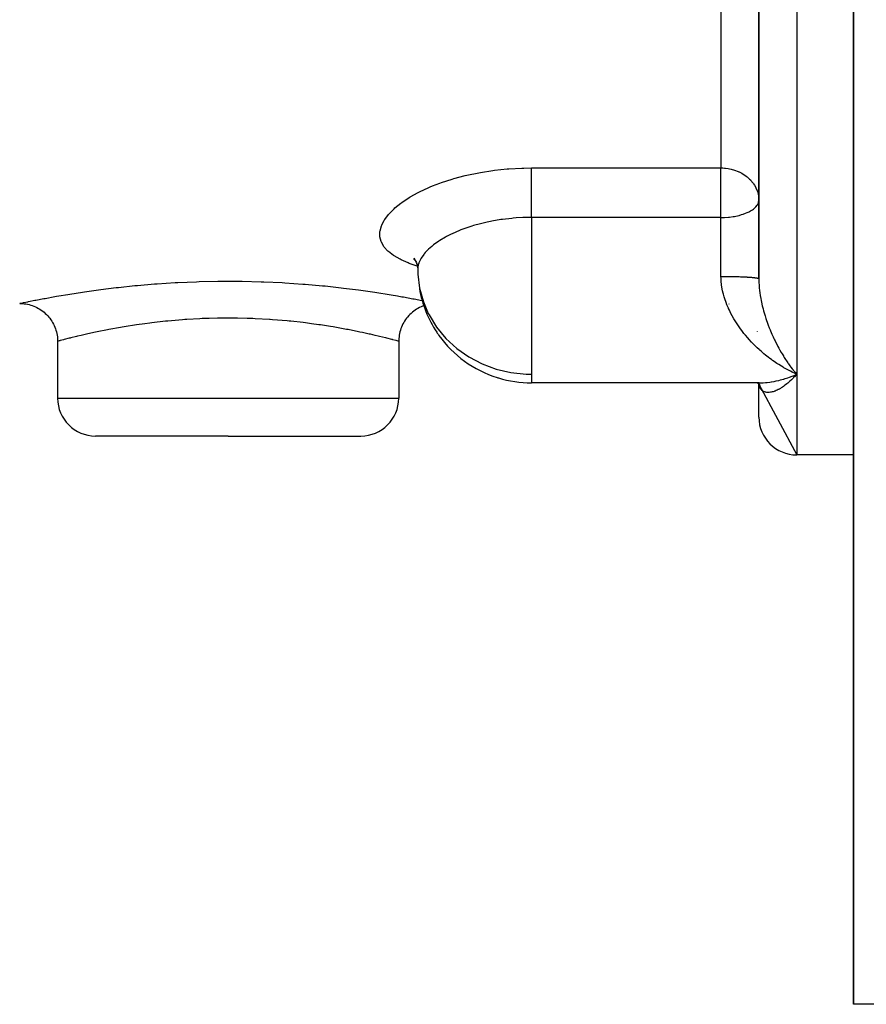
# Model space of a CAD drawing. Units: millimetres. Extents: x -250 to 420, y -288 to 288.
# Drawn here: x 349 to 393, y -97 to -46 of the extents above; entities that cross this region are included whole.
import ezdxf

# ---------------------------------------------------------------- set-up
doc = ezdxf.new("R2010")
doc.units = ezdxf.units.MM
doc.linetypes.add('DASHED', pattern=[9.652, 8.128, -1.524])
doc.layers.add('nevidi', color=4, linetype='DASHED')

msp = doc.modelspace()

# ---------------------------------------------------------------- linework, layer by layer
at = {"color": 2}
for p, q in [((392.683, -35.769), (392.683, -71.3)), ((392.683, -97.5), (392.683, -35.769)), ((392.683, -35.769), (392.683, -71.3)), ((392.683, -97.5), (392.683, -35.769)), ((387.683, -39.618), (387.683, -59.197)), ((387.683, -59.197), (387.683, -39.618)), ((369.46, -58.124), (369.598, -58.312)), ((369.471, -58.156), (369.556, -58.241)), ((369.683, -58.694), (369.69, -58.955)), ((387.683, -59.238), (387.685, -59.403)), ((350.684, -62.5), (350.684, -65.5)), ((368.683, -62.5), (368.683, -65.5)), ((389.683, -64.237), (389.59, -64.196)), ((375.683, -64.694), (375.683, -64.685)), ((387.698, -64.694), (375.683, -64.694)), ((387.586, -64.677), (387.589, -64.679)), ((387.603, -64.687), (387.612, -64.688)), ((387.611, -64.687), (387.617, -64.689)), ((387.619, -64.694), (387.657, -64.712)), ((387.627, -64.694), (387.663, -64.707)), ((387.627, -64.694), (387.628, -64.695)), ((387.636, -64.692), (387.638, -64.695)), ((387.639, -64.697), (387.64, -64.698)), ((387.64, -64.699), (387.642, -64.7)), ((387.655, -64.704), (387.655, -64.706)), ((387.668, -64.712), (387.668, -64.713)), ((387.676, -64.71), (387.677, -64.713)), ((387.677, -64.715), (387.678, -64.717)), ((387.681, -64.705), (387.682, -64.707)), ((387.682, -64.694), (387.831, -64.693)), ((387.682, -64.708), (387.682, -64.709)), ((387.683, -64.709), (387.683, -64.71)), ((387.683, -64.71), (387.683, -64.709)), ((387.683, -64.715), (387.683, -64.716)), ((387.683, -64.717), (387.683, -64.719)), ((387.683, -64.721), (387.683, -64.723)), ((387.683, -64.723), (387.683, -64.721)), ((387.683, -64.76), (389.683, -68.5)), ((387.683, -66.5), (387.683, -64.76)), ((387.684, -64.71), (387.684, -64.709)), ((387.684, -64.717), (387.684, -64.715)), ((387.684, -64.719), (387.684, -64.718)), ((387.686, -64.753), (387.686, -64.751)), ((387.688, -64.777), (387.687, -64.766)), ((387.691, -64.777), (387.702, -64.836)), ((359.683, -67.5), (352.684, -67.5)), ((359.683, -67.5), (366.683, -67.5)), ((391.683, -68.5), (389.683, -68.5)), ((391.683, -68.5), (389.683, -68.5)), ((392.685, -68.5), (391.683, -68.5)), ((392.685, -68.5), (391.683, -68.5)), ((392.683, -71.3), (392.683, -97.5)), ((392.683, -71.3), (392.683, -97.5)), ((394.683, -97.5), (392.683, -97.5))]:
    msp.add_line(p, q, dxfattribs=at)
for points in [[(369.487, -58.111), (369.602, -58.329), (369.677, -58.539)], [(369.628, -58.348), (369.677, -58.591), (369.683, -58.694)], [(348.684, -60.5), (348.739, -60.501), (348.828, -60.505), (348.917, -60.514), (349.005, -60.526), (349.092, -60.542), (349.179, -60.562), (349.265, -60.586), (349.35, -60.614), (349.433, -60.646), (349.515, -60.681), (349.595, -60.72), (349.674, -60.762), (349.751, -60.808), (349.825, -60.857), (349.897, -60.91), (349.967, -60.966), (350.034, -61.024), (350.098, -61.086), (350.16, -61.15), (350.218, -61.217), (350.274, -61.287), (350.327, -61.359), (350.376, -61.433), (350.422, -61.51), (350.464, -61.589), (350.503, -61.669), (350.538, -61.751), (350.57, -61.834), (350.598, -61.919), (350.622, -62.005), (350.642, -62.092), (350.658, -62.179), (350.67, -62.267), (350.679, -62.356), (350.683, -62.445), (350.684, -62.5)], [(370.002, -60.62), (369.933, -60.646), (369.859, -60.678), (369.771, -60.72), (369.693, -60.762), (369.623, -60.804), (369.542, -60.857), (369.47, -60.91), (369.406, -60.96), (369.333, -61.024), (369.268, -61.086), (369.212, -61.144), (369.148, -61.217), (369.092, -61.287), (369.045, -61.353), (368.991, -61.433), (368.945, -61.51), (368.906, -61.581), (368.864, -61.669), (368.828, -61.751), (368.799, -61.827), (368.769, -61.919), (368.745, -62.005), (368.727, -62.084), (368.709, -62.179), (368.696, -62.267), (368.688, -62.348), (368.683, -62.445), (368.683, -62.5)], [(389.444, -64.336), (389.539, -64.298), (389.677, -64.24), (389.683, -64.237)], [(389.564, -64.098), (389.611, -64.155), (389.683, -64.237)], [(387.596, -64.693), (387.682, -64.694), (387.698, -64.694)], [(387.615, -64.694), (387.631, -64.703), (387.672, -64.729)], [(387.622, -64.699), (387.664, -64.73), (387.704, -64.764)], [(387.632, -64.705), (387.668, -64.739), (387.706, -64.778)], [(387.64, -64.694), (387.656, -64.698), (387.693, -64.708)], [(387.658, -64.694), (387.681, -64.697), (387.715, -64.703)], [(387.659, -64.73), (387.68, -64.756), (387.716, -64.802)], [(387.676, -64.751), (387.696, -64.782), (387.727, -64.835)], [(387.677, -64.694), (387.708, -64.696), (387.739, -64.698)], [(387.684, -64.76), (387.71, -64.817), (387.734, -64.875)], [(387.689, -64.769), (387.698, -64.797), (387.717, -64.859)]]:
    msp.add_lwpolyline(points, dxfattribs=at)
for centre, radius, start, end in [((375.683, -58.694), 6, 189.9007, 213.6595), ((385.683, -62.5), 2, 77.7333, 77.7789), ((375.683, -58.694), 6, 213.6595, 215.6279), ((375.683, -58.694), 6, 215.6279, 252.3937), ((385.683, -62.5), 2, 15.2569, 15.3846), ((375.683, -58.694), 6, 252.3937, 253.1258), ((375.683, -58.694), 6, 253.1258, 270), ((352.684, -65.5), 2, 180, 270), ((366.683, -65.5), 2, 270, 360), ((389.683, -66.5), 2, 180, 270)]:
    msp.add_arc(centre, radius, start, end, dxfattribs=at)
at = {"layer": 'nevidi', "color": 7, "linetype": 'Continuous'}
for p, q in [((389.683, -33.93), (389.683, -64.237)), ((385.683, -37.706), (385.683, -53.349)), ((375.683, -53.349), (385.683, -53.349)), ((385.683, -55.962), (385.683, -53.349)), ((385.683, -55.962), (375.683, -55.962)), ((375.683, -55.962), (375.683, -62.937)), ((385.683, -59.071), (385.683, -55.962)), ((375.683, -62.937), (375.683, -64.237)), ((375.683, -64.237), (375.683, -64.694)), ((389.683, -64.237), (389.683, -68.5)), ((387.177, -64.653), (387.169, -64.652)), ((350.684, -65.5), (359.683, -65.5)), ((359.683, -65.5), (368.683, -65.5))]:
    msp.add_line(p, q, dxfattribs=at)
for points in [[(369.665, -58.534), (369.656, -58.531), (369.234, -58.384), (369.175, -58.361), (368.803, -58.197), (368.752, -58.171), (368.439, -57.99), (368.397, -57.962), (368.145, -57.766), (368.112, -57.736), (367.92, -57.523), (367.896, -57.49), (367.769, -57.262), (367.755, -57.228), (367.693, -56.99), (367.691, -56.976), (367.689, -56.953), (367.693, -56.704), (367.698, -56.667), (367.768, -56.408), (367.783, -56.369), (367.918, -56.107), (367.943, -56.068), (368.14, -55.804), (368.174, -55.765), (368.436, -55.501), (368.479, -55.462), (368.8, -55.202), (368.852, -55.164), (369.227, -54.915), (369.287, -54.878), (369.715, -54.64), (369.783, -54.605), (370.263, -54.381), (370.338, -54.349), (370.469, -54.295), (370.859, -54.145), (370.939, -54.117), (371.499, -53.935), (371.585, -53.909), (372.183, -53.751), (372.274, -53.73), (372.9, -53.6), (372.994, -53.583), (373.639, -53.483), (373.735, -53.47), (374.399, -53.401), (374.498, -53.394), (375.177, -53.357), (375.278, -53.354), (375.683, -53.349)], [(375.683, -55.962), (375.683, -55.91), (375.683, -55.888), (375.683, -55.76), (375.683, -55.675), (375.683, -55.649), (375.683, -55.517), (375.683, -55.429), (375.683, -55.401), (375.683, -55.267), (375.683, -55.177), (375.683, -55.146), (375.683, -55.014), (375.683, -54.924), (375.683, -54.89), (375.683, -54.761), (375.683, -54.672), (375.683, -54.637), (375.683, -54.513), (375.683, -54.426), (375.683, -54.391), (375.683, -54.273), (375.683, -54.191), (375.683, -54.155), (375.683, -54.046), (375.683, -53.969), (375.683, -53.934), (375.683, -53.835), (375.683, -53.765), (375.683, -53.731), (375.683, -53.644), (375.683, -53.581), (375.683, -53.55), (375.683, -53.475), (375.683, -53.421), (375.683, -53.393), (375.683, -53.349)], [(385.683, -53.349), (385.778, -53.351), (385.871, -53.357), (385.919, -53.361), (386.07, -53.381), (386.136, -53.393), (386.139, -53.394), (386.23, -53.414), (386.392, -53.46), (386.402, -53.463), (386.586, -53.532), (386.625, -53.549), (386.636, -53.555), (386.787, -53.631), (386.863, -53.677), (386.946, -53.731), (387.006, -53.774), (387.069, -53.824), (387.192, -53.934), (387.236, -53.979), (387.249, -53.992), (387.384, -54.155), (387.402, -54.18), (387.455, -54.261), (387.523, -54.384), (387.527, -54.39), (387.612, -54.599), (387.62, -54.627), (387.623, -54.637), (387.665, -54.823), (387.674, -54.89), (387.683, -55.051)], [(385.683, -55.962), (385.85, -55.959), (385.871, -55.958), (386.088, -55.943), (386.136, -55.938), (386.323, -55.914), (386.393, -55.903), (386.469, -55.889), (386.553, -55.871), (386.636, -55.852), (386.774, -55.814), (386.863, -55.786), (386.983, -55.743), (387.069, -55.708), (387.176, -55.657), (387.191, -55.649), (387.249, -55.617), (387.346, -55.557), (387.402, -55.517), (387.487, -55.444), (387.523, -55.408), (387.53, -55.401), (387.594, -55.32), (387.612, -55.293), (387.661, -55.188), (387.665, -55.173), (387.672, -55.146), (387.683, -55.051)], [(375.683, -55.962), (375.304, -55.968), (375.227, -55.971), (374.883, -55.99), (374.72, -56.003), (374.645, -56.009), (374.15, -56.066), (374.098, -56.074), (374.077, -56.077), (373.596, -56.158), (373.526, -56.171), (373.341, -56.21), (373.058, -56.276), (372.99, -56.293), (372.626, -56.395), (372.545, -56.419), (372.482, -56.439), (372.066, -56.584), (372.006, -56.606), (371.965, -56.622), (371.619, -56.768), (371.563, -56.793), (371.371, -56.886), (371.207, -56.97), (371.157, -56.998), (370.854, -57.177), (370.841, -57.185), (370.797, -57.214), (370.521, -57.41), (370.483, -57.439), (370.423, -57.488), (370.248, -57.643), (370.216, -57.673), (370.085, -57.811), (370.026, -57.88), (370.002, -57.91), (369.859, -58.116), (369.847, -58.137), (369.842, -58.147), (369.747, -58.352), (369.736, -58.382), (369.713, -58.46), (369.69, -58.583), (369.687, -58.612), (369.683, -58.694)], [(369.69, -58.955), (369.782, -59.696), (369.981, -60.419), (370.24, -61.025), (370.283, -61.11), (370.683, -61.757), (371.172, -62.349), (371.742, -62.874), (372.382, -63.323), (373.082, -63.689), (373.827, -63.965), (374.605, -64.147), (375.402, -64.231), (375.683, -64.237)], [(387.698, -62.937), (387.597, -62.842), (387.51, -62.76), (387.501, -62.75), (387.384, -62.634), (387.301, -62.547), (387.177, -62.413), (387.096, -62.323), (386.976, -62.181), (386.944, -62.142), (386.898, -62.086), (386.783, -61.938), (386.709, -61.838), (386.6, -61.684), (386.531, -61.581), (386.463, -61.475), (386.429, -61.421), (386.364, -61.313), (386.27, -61.148), (386.211, -61.036), (386.125, -60.864), (386.078, -60.761), (386.072, -60.748), (385.996, -60.569), (385.95, -60.45), (385.885, -60.265), (385.847, -60.144), (385.81, -60.012), (385.796, -59.955), (385.767, -59.831), (385.73, -59.639), (385.712, -59.513), (385.692, -59.317), (385.687, -59.24), (385.685, -59.187), (385.683, -59.071)], [(385.683, -59.071), (385.714, -59.071), (385.736, -59.071), (385.8, -59.071), (385.822, -59.071), (385.871, -59.072), (385.887, -59.072), (385.909, -59.072), (385.973, -59.072), (385.995, -59.073), (386.059, -59.073), (386.08, -59.074), (386.136, -59.074), (386.143, -59.075), (386.165, -59.075), (386.227, -59.076), (386.248, -59.076), (386.31, -59.077), (386.331, -59.078), (386.392, -59.079), (386.392, -59.079), (386.412, -59.08), (386.473, -59.081), (386.493, -59.082), (386.552, -59.084), (386.571, -59.084), (386.629, -59.086), (386.636, -59.086), (386.648, -59.087), (386.705, -59.089), (386.723, -59.089), (386.778, -59.092), (386.796, -59.092), (386.85, -59.095), (386.863, -59.095), (386.867, -59.096), (386.919, -59.098), (386.936, -59.099), (386.986, -59.101), (387.002, -59.102), (387.051, -59.105), (387.066, -59.106), (387.069, -59.106), (387.113, -59.109), (387.128, -59.11), (387.172, -59.113), (387.186, -59.114), (387.229, -59.117), (387.242, -59.118), (387.249, -59.119), (387.282, -59.121), (387.295, -59.122), (387.333, -59.126), (387.345, -59.127), (387.38, -59.13), (387.392, -59.131), (387.402, -59.133), (387.425, -59.135), (387.435, -59.136), (387.466, -59.14), (387.475, -59.141), (387.503, -59.145), (387.512, -59.146), (387.523, -59.148), (387.538, -59.15), (387.546, -59.151), (387.568, -59.155), (387.576, -59.156), (387.596, -59.16), (387.602, -59.161), (387.612, -59.163), (387.619, -59.165), (387.624, -59.167), (387.639, -59.171), (387.643, -59.172), (387.655, -59.176), (387.659, -59.177), (387.665, -59.18), (387.668, -59.181), (387.671, -59.183), (387.677, -59.187), (387.678, -59.188), (387.682, -59.192)], [(387.683, -59.197), (387.683, -59.238), (387.688, -59.408), (387.694, -59.519), (387.701, -59.622), (387.707, -59.687), (387.719, -59.798), (387.74, -59.965), (387.755, -60.069), (387.756, -60.075), (387.784, -60.241), (387.805, -60.351), (387.84, -60.515), (387.843, -60.532), (387.864, -60.623), (387.893, -60.739), (387.904, -60.784), (387.932, -60.889), (387.965, -61.005), (387.977, -61.046), (388.008, -61.148), (388.056, -61.301), (388.09, -61.401), (388.117, -61.481), (388.142, -61.55), (388.178, -61.647), (388.233, -61.793), (388.271, -61.888), (388.298, -61.953), (388.33, -62.029), (388.369, -62.121), (388.43, -62.257), (388.471, -62.346), (388.503, -62.414), (388.534, -62.477), (388.576, -62.562), (388.64, -62.688), (388.683, -62.77), (388.73, -62.857), (388.749, -62.891), (388.793, -62.97), (388.86, -63.087), (388.905, -63.163), (388.974, -63.275), (388.974, -63.276), (389.02, -63.348), (389.089, -63.456), (389.136, -63.526), (389.207, -63.629), (389.231, -63.664), (389.254, -63.696), (389.325, -63.794), (389.372, -63.857), (389.444, -63.95), (389.492, -64.01), (389.496, -64.015), (389.517, -64.042), (389.564, -64.098)], [(348.684, -60.5), (348.713, -60.494), (348.724, -60.491), (348.854, -60.464), (348.88, -60.459), (349.111, -60.412), (349.152, -60.403), (349.484, -60.337), (349.54, -60.326), (349.963, -60.245), (350.032, -60.232), (350.544, -60.139), (350.626, -60.125), (350.744, -60.104), (351.227, -60.023), (351.322, -60.007), (351.997, -59.902), (352.102, -59.886), (352.845, -59.782), (352.961, -59.767), (353.773, -59.667), (353.898, -59.652), (354.764, -59.562), (354.895, -59.549), (355.802, -59.472), (355.939, -59.462), (356.887, -59.401), (357.031, -59.393), (358.009, -59.352), (358.155, -59.347), (359.141, -59.327), (359.287, -59.326), (360.281, -59.328), (360.428, -59.33), (361.421, -59.354), (361.566, -59.359), (362.535, -59.404), (362.677, -59.412), (363.616, -59.476), (363.753, -59.487), (364.661, -59.567), (364.792, -59.58), (365.646, -59.673), (365.768, -59.687), (366.565, -59.788), (366.678, -59.803), (367.416, -59.909), (367.519, -59.925), (368.181, -60.029), (368.274, -60.045), (368.623, -60.104), (368.853, -60.144), (368.934, -60.159), (369.432, -60.25), (369.499, -60.263), (369.908, -60.342), (369.929, -60.346)], [(359.683, -61.275), (359.239, -61.278), (359.12, -61.28), (358.68, -61.291), (358.314, -61.304), (358.194, -61.309), (357.506, -61.348), (357.396, -61.355), (357.279, -61.364), (356.507, -61.429), (356.395, -61.44), (356.37, -61.443), (355.658, -61.523), (355.551, -61.536), (355.293, -61.569), (354.847, -61.632), (354.746, -61.647), (354.293, -61.718), (354.089, -61.752), (353.995, -61.768), (353.394, -61.877), (353.387, -61.879), (353.31, -61.893), (352.765, -62.003), (352.688, -62.019), (352.592, -62.039), (352.206, -62.124), (352.14, -62.139), (351.921, -62.189), (351.73, -62.234), (351.675, -62.248), (351.387, -62.318), (351.338, -62.33), (351.294, -62.341), (351.033, -62.408), (351, -62.416), (350.999, -62.417), (350.823, -62.463), (350.803, -62.468), (350.763, -62.479), (350.708, -62.494), (350.7, -62.496), (350.684, -62.5)], [(368.683, -62.5), (368.663, -62.495), (368.654, -62.492), (368.604, -62.479), (368.552, -62.465), (368.53, -62.459), (368.368, -62.417), (368.346, -62.411), (368.312, -62.402), (368.049, -62.335), (368.004, -62.324), (367.979, -62.318), (367.659, -62.24), (367.603, -62.226), (367.445, -62.189), (367.186, -62.13), (367.119, -62.115), (366.775, -62.039), (366.636, -62.01), (366.56, -61.994), (366.01, -61.884), (365.98, -61.879), (365.923, -61.868), (365.313, -61.758), (365.22, -61.742), (365.074, -61.718), (364.562, -61.638), (364.461, -61.623), (364.074, -61.569), (363.756, -61.529), (363.648, -61.515), (362.996, -61.443), (362.901, -61.433), (362.788, -61.422), (362.016, -61.358), (361.9, -61.35), (361.86, -61.348), (361.105, -61.306), (360.986, -61.301), (360.686, -61.291), (360.172, -61.279), (360.051, -61.277), (359.683, -61.275)], [(389.59, -64.196), (389.443, -64.127), (389.351, -64.081), (389.205, -64.005), (389.113, -63.955), (389.007, -63.895), (388.967, -63.872), (388.876, -63.817), (388.73, -63.727), (388.639, -63.668), (388.495, -63.571), (388.405, -63.508), (388.341, -63.462), (388.264, -63.405), (388.174, -63.336), (388.037, -63.228), (387.947, -63.154), (387.814, -63.04), (387.725, -62.961), (387.71, -62.947), (387.698, -62.937)], [(389.683, -64.237), (389.635, -64.29), (389.563, -64.368), (389.516, -64.418), (389.496, -64.438), (389.444, -64.49), (389.407, -64.526), (389.396, -64.536), (389.325, -64.602), (389.278, -64.645), (389.231, -64.685), (389.207, -64.706), (389.16, -64.745), (389.09, -64.8), (389.043, -64.836), (388.974, -64.885), (388.974, -64.885), (388.928, -64.917), (388.86, -64.961), (388.816, -64.988), (388.749, -65.026), (388.73, -65.036), (388.705, -65.049), (388.64, -65.081), (388.597, -65.101), (388.534, -65.127), (388.503, -65.138), (388.492, -65.142), (388.43, -65.162), (388.39, -65.173), (388.33, -65.187), (388.298, -65.192), (388.291, -65.193), (388.233, -65.2), (388.196, -65.202), (388.142, -65.202), (388.117, -65.201), (388.107, -65.2), (388.056, -65.193), (388.024, -65.186), (387.977, -65.172), (387.965, -65.167), (387.947, -65.16), (387.904, -65.138), (387.878, -65.121), (387.843, -65.095), (387.843, -65.094), (387.84, -65.091), (387.816, -65.069), (387.784, -65.032), (387.765, -65.005), (387.755, -64.988), (387.74, -64.96), (387.725, -64.928), (387.707, -64.875), (387.701, -64.853), (387.698, -64.838), (387.688, -64.777)], [(387.698, -64.694), (387.814, -64.692), (387.902, -64.688), (388.037, -64.679), (388.127, -64.67), (388.264, -64.653), (388.329, -64.643), (388.356, -64.639), (388.495, -64.614), (388.588, -64.595), (388.73, -64.563), (388.824, -64.539), (388.967, -64.499), (388.994, -64.491), (389.062, -64.47), (389.205, -64.424), (389.3, -64.39), (389.444, -64.336)]]:
    msp.add_lwpolyline(points, dxfattribs=at)

doc.saveas('drawing.dxf')
